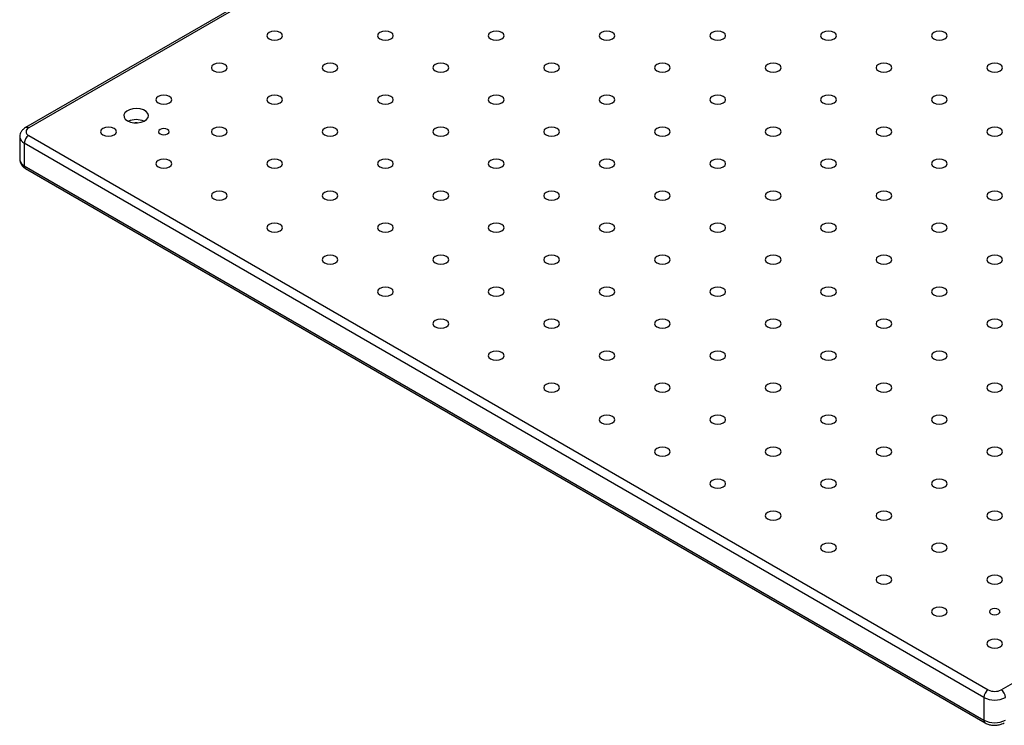
# Model space of a CAD drawing. Units: millimetres. Extents: x 5 to 289, y 4 to 204.
# Drawn here: x 155 to 219, y 112 to 158 of the extents above; entities that cross this region are included whole.
import ezdxf

# ---------------------------------------------------------------- set-up
doc = ezdxf.new("R2010")
doc.units = ezdxf.units.MM

msp = doc.modelspace()

# ---------------------------------------------------------------- linework, layer by layer
at = {"color": 7, "linetype": 'Continuous', "lineweight": 30}
for p, q in [((217.9919, 186.9262), (155.7665, 151.0043)), ((218.1919, 186.9064), (155.9665, 150.9845)), ((155.3908, 150.4129), (155.3908, 148.9432)), ((155.9665, 150.4946), (218.1919, 114.5727)), ((219.0404, 114.5727), (281.2658, 150.4946)), ((217.9091, 114.0828), (155.6837, 150.0047)), ((155.6837, 150.0047), (155.6837, 148.535)), ((155.6837, 148.535), (217.9091, 112.613)), ((155.7665, 148.3518), (217.9919, 112.4299)), ((217.9091, 114.0828), (217.9091, 112.613))]:
    msp.add_line(p, q, dxfattribs=at)
at = {"color": 7, "linetype": 'Continuous', "lineweight": 30, "flags": 128}
for points in [[(171.5578, 156.7522), (171.7235, 156.6883), (171.9188, 156.6659), (172.1142, 156.6883), (172.2799, 156.7522), (172.3905, 156.8478), (172.4294, 156.9606), (172.3905, 157.0734), (172.2799, 157.169), (172.1142, 157.2329), (171.9188, 157.2553), (171.7235, 157.2329), (171.5578, 157.169), (171.4472, 157.0734), (171.4083, 156.9606), (171.4472, 156.8478), (171.5578, 156.7522)], [(178.742, 156.7522), (178.9077, 156.6883), (179.1031, 156.6659), (179.2984, 156.6883), (179.4641, 156.7522), (179.5747, 156.8478), (179.6136, 156.9606), (179.5747, 157.0734), (179.4641, 157.169), (179.2984, 157.2329), (179.1031, 157.2553), (178.9077, 157.2329), (178.742, 157.169), (178.6314, 157.0734), (178.5925, 156.9606), (178.6314, 156.8478), (178.742, 156.7522)], [(185.9263, 156.7522), (186.0919, 156.6883), (186.2873, 156.6659), (186.4826, 156.6883), (186.6483, 156.7522), (186.7589, 156.8478), (186.7978, 156.9606), (186.7589, 157.0734), (186.6483, 157.169), (186.4826, 157.2329), (186.2873, 157.2553), (186.0919, 157.2329), (185.9263, 157.169), (185.8156, 157.0734), (185.7767, 156.9606), (185.8156, 156.8478), (185.9263, 156.7522)], [(193.1105, 156.7522), (193.2761, 156.6883), (193.4715, 156.6659), (193.6668, 156.6883), (193.8325, 156.7522), (193.9431, 156.8478), (193.982, 156.9606), (193.9431, 157.0734), (193.8325, 157.169), (193.6668, 157.2329), (193.4715, 157.2553), (193.2761, 157.2329), (193.1105, 157.169), (192.9998, 157.0734), (192.9609, 156.9606), (192.9998, 156.8478), (193.1105, 156.7522)], [(200.2947, 156.7522), (200.4603, 156.6883), (200.6557, 156.6659), (200.851, 156.6883), (201.0167, 156.7522), (201.1273, 156.8478), (201.1662, 156.9606), (201.1273, 157.0734), (201.0167, 157.169), (200.851, 157.2329), (200.6557, 157.2553), (200.4603, 157.2329), (200.2947, 157.169), (200.184, 157.0734), (200.1451, 156.9606), (200.184, 156.8478), (200.2947, 156.7522)], [(207.4789, 156.7522), (207.6445, 156.6883), (207.8399, 156.6659), (208.0352, 156.6883), (208.2009, 156.7522), (208.3115, 156.8478), (208.3504, 156.9606), (208.3115, 157.0734), (208.2009, 157.169), (208.0352, 157.2329), (207.8399, 157.2553), (207.6445, 157.2329), (207.4789, 157.169), (207.3682, 157.0734), (207.3293, 156.9606), (207.3682, 156.8478), (207.4789, 156.7522)], [(214.6631, 156.7522), (214.8287, 156.6883), (215.0241, 156.6659), (215.2195, 156.6883), (215.3851, 156.7522), (215.4958, 156.8478), (215.5346, 156.9606), (215.4958, 157.0734), (215.3851, 157.169), (215.2195, 157.2329), (215.0241, 157.2553), (214.8287, 157.2329), (214.6631, 157.169), (214.5524, 157.0734), (214.5135, 156.9606), (214.5524, 156.8478), (214.6631, 156.7522)], [(167.9657, 154.6785), (168.1314, 154.6146), (168.3267, 154.5922), (168.5221, 154.6146), (168.6878, 154.6785), (168.7984, 154.7741), (168.8373, 154.8869), (168.7984, 154.9997), (168.6878, 155.0953), (168.5221, 155.1592), (168.3267, 155.1816), (168.1314, 155.1592), (167.9657, 155.0953), (167.8551, 154.9997), (167.8162, 154.8869), (167.8551, 154.7741), (167.9657, 154.6785)], [(175.1499, 154.6785), (175.3156, 154.6146), (175.511, 154.5922), (175.7063, 154.6146), (175.872, 154.6785), (175.9826, 154.7741), (176.0215, 154.8869), (175.9826, 154.9997), (175.872, 155.0953), (175.7063, 155.1592), (175.511, 155.1816), (175.3156, 155.1592), (175.1499, 155.0953), (175.0393, 154.9997), (175.0004, 154.8869), (175.0393, 154.7741), (175.1499, 154.6785)], [(182.3341, 154.6785), (182.4998, 154.6146), (182.6952, 154.5922), (182.8905, 154.6146), (183.0562, 154.6785), (183.1668, 154.7741), (183.2057, 154.8869), (183.1668, 154.9997), (183.0562, 155.0953), (182.8905, 155.1592), (182.6952, 155.1816), (182.4998, 155.1592), (182.3341, 155.0953), (182.2235, 154.9997), (182.1846, 154.8869), (182.2235, 154.7741), (182.3341, 154.6785)], [(189.5184, 154.6785), (189.684, 154.6146), (189.8794, 154.5922), (190.0747, 154.6146), (190.2404, 154.6785), (190.351, 154.7741), (190.3899, 154.8869), (190.351, 154.9997), (190.2404, 155.0953), (190.0747, 155.1592), (189.8794, 155.1816), (189.684, 155.1592), (189.5184, 155.0953), (189.4077, 154.9997), (189.3688, 154.8869), (189.4077, 154.7741), (189.5184, 154.6785)], [(196.7026, 154.6785), (196.8682, 154.6146), (197.0636, 154.5922), (197.2589, 154.6146), (197.4246, 154.6785), (197.5352, 154.7741), (197.5741, 154.8869), (197.5352, 154.9997), (197.4246, 155.0953), (197.2589, 155.1592), (197.0636, 155.1816), (196.8682, 155.1592), (196.7026, 155.0953), (196.5919, 154.9997), (196.553, 154.8869), (196.5919, 154.7741), (196.7026, 154.6785)], [(203.8868, 154.6785), (204.0524, 154.6146), (204.2478, 154.5922), (204.4431, 154.6146), (204.6088, 154.6785), (204.7194, 154.7741), (204.7583, 154.8869), (204.7194, 154.9997), (204.6088, 155.0953), (204.4431, 155.1592), (204.2478, 155.1816), (204.0524, 155.1592), (203.8868, 155.0953), (203.7761, 154.9997), (203.7372, 154.8869), (203.7761, 154.7741), (203.8868, 154.6785)], [(211.071, 154.6785), (211.2366, 154.6146), (211.432, 154.5922), (211.6273, 154.6146), (211.793, 154.6785), (211.9037, 154.7741), (211.9425, 154.8869), (211.9037, 154.9997), (211.793, 155.0953), (211.6273, 155.1592), (211.432, 155.1816), (211.2366, 155.1592), (211.071, 155.0953), (210.9603, 154.9997), (210.9214, 154.8869), (210.9603, 154.7741), (211.071, 154.6785)], [(218.2552, 154.6785), (218.4208, 154.6146), (218.6162, 154.5922), (218.8116, 154.6146), (218.9772, 154.6785), (219.0879, 154.7741), (219.1267, 154.8869), (219.0879, 154.9997), (218.9772, 155.0953), (218.8116, 155.1592), (218.6162, 155.1816), (218.4208, 155.1592), (218.2552, 155.0953), (218.1445, 154.9997), (218.1056, 154.8869), (218.1445, 154.7741), (218.2552, 154.6785)], [(164.3736, 152.6048), (164.5393, 152.5409), (164.7346, 152.5185), (164.93, 152.5409), (165.0956, 152.6048), (165.2063, 152.7004), (165.2452, 152.8132), (165.2063, 152.926), (165.0956, 153.0216), (164.93, 153.0855), (164.7346, 153.108), (164.5393, 153.0855), (164.3736, 153.0216), (164.263, 152.926), (164.2241, 152.8132), (164.263, 152.7004), (164.3736, 152.6048)], [(171.5578, 152.6048), (171.7235, 152.5409), (171.9188, 152.5185), (172.1142, 152.5409), (172.2799, 152.6048), (172.3905, 152.7004), (172.4294, 152.8132), (172.3905, 152.926), (172.2799, 153.0216), (172.1142, 153.0855), (171.9188, 153.108), (171.7235, 153.0855), (171.5578, 153.0216), (171.4472, 152.926), (171.4083, 152.8132), (171.4472, 152.7004), (171.5578, 152.6048)], [(178.742, 152.6048), (178.9077, 152.5409), (179.1031, 152.5185), (179.2984, 152.5409), (179.4641, 152.6048), (179.5747, 152.7004), (179.6136, 152.8132), (179.5747, 152.926), (179.4641, 153.0216), (179.2984, 153.0855), (179.1031, 153.108), (178.9077, 153.0855), (178.742, 153.0216), (178.6314, 152.926), (178.5925, 152.8132), (178.6314, 152.7004), (178.742, 152.6048)], [(185.9263, 152.6048), (186.0919, 152.5409), (186.2873, 152.5185), (186.4826, 152.5409), (186.6483, 152.6048), (186.7589, 152.7004), (186.7978, 152.8132), (186.7589, 152.926), (186.6483, 153.0216), (186.4826, 153.0855), (186.2873, 153.108), (186.0919, 153.0855), (185.9263, 153.0216), (185.8156, 152.926), (185.7767, 152.8132), (185.8156, 152.7004), (185.9263, 152.6048)], [(193.1105, 152.6048), (193.2761, 152.5409), (193.4715, 152.5185), (193.6668, 152.5409), (193.8325, 152.6048), (193.9431, 152.7004), (193.982, 152.8132), (193.9431, 152.926), (193.8325, 153.0216), (193.6668, 153.0855), (193.4715, 153.108), (193.2761, 153.0855), (193.1105, 153.0216), (192.9998, 152.926), (192.9609, 152.8132), (192.9998, 152.7004), (193.1105, 152.6048)], [(200.2947, 152.6048), (200.4603, 152.5409), (200.6557, 152.5185), (200.851, 152.5409), (201.0167, 152.6048), (201.1273, 152.7004), (201.1662, 152.8132), (201.1273, 152.926), (201.0167, 153.0216), (200.851, 153.0855), (200.6557, 153.108), (200.4603, 153.0855), (200.2947, 153.0216), (200.184, 152.926), (200.1451, 152.8132), (200.184, 152.7004), (200.2947, 152.6048)], [(207.4789, 152.6048), (207.6445, 152.5409), (207.8399, 152.5185), (208.0352, 152.5409), (208.2009, 152.6048), (208.3115, 152.7004), (208.3504, 152.8132), (208.3115, 152.926), (208.2009, 153.0216), (208.0352, 153.0855), (207.8399, 153.108), (207.6445, 153.0855), (207.4789, 153.0216), (207.3682, 152.926), (207.3293, 152.8132), (207.3682, 152.7004), (207.4789, 152.6048)], [(214.6631, 152.6048), (214.8287, 152.5409), (215.0241, 152.5185), (215.2195, 152.5409), (215.3851, 152.6048), (215.4958, 152.7004), (215.5346, 152.8132), (215.4958, 152.926), (215.3851, 153.0216), (215.2195, 153.0855), (215.0241, 153.108), (214.8287, 153.0855), (214.6631, 153.0216), (214.5524, 152.926), (214.5135, 152.8132), (214.5524, 152.7004), (214.6631, 152.6048)], [(162.3729, 151.4498), (162.5648, 151.3681), (162.7899, 151.3226), (163.0282, 151.3175), (163.2585, 151.3531), (163.4604, 151.4263), (163.616, 151.5307), (163.7113, 151.6569), (163.738, 151.7937), (163.6937, 151.9289), (163.5823, 152.0506), (163.4136, 152.148), (163.2028, 152.2123), (162.9685, 152.2379), (162.7315, 152.2225), (162.513, 152.1674), (162.3322, 152.0776), (162.2053, 151.9611), (162.1436, 151.8281), (162.1525, 151.6905), (162.2313, 151.5606), (162.3729, 151.4498)], [(160.7815, 150.5312), (160.9472, 150.4673), (161.1425, 150.4448), (161.3379, 150.4673), (161.5035, 150.5312), (161.6142, 150.6268), (161.6531, 150.7396), (161.6142, 150.8523), (161.5035, 150.948), (161.3379, 151.0119), (161.1425, 151.0343), (160.9472, 151.0119), (160.7815, 150.948), (160.6709, 150.8523), (160.632, 150.7396), (160.6709, 150.6268), (160.7815, 150.5312)], [(162.9937, 151.3157), (162.9386, 151.3176), (162.8835, 151.3157)], [(164.4904, 150.5985), (164.6024, 150.5553), (164.7346, 150.5401), (164.8668, 150.5553), (164.9789, 150.5985), (165.0538, 150.6632), (165.0801, 150.7396), (165.0538, 150.8159), (164.9789, 150.8806), (164.8668, 150.9238), (164.7346, 150.939), (164.6024, 150.9238), (164.4904, 150.8806), (164.4155, 150.8159), (164.3892, 150.7396), (164.4155, 150.6632), (164.4904, 150.5985)], [(167.9657, 150.5312), (168.1314, 150.4673), (168.3267, 150.4448), (168.5221, 150.4673), (168.6878, 150.5312), (168.7984, 150.6268), (168.8373, 150.7396), (168.7984, 150.8523), (168.6878, 150.948), (168.5221, 151.0119), (168.3267, 151.0343), (168.1314, 151.0119), (167.9657, 150.948), (167.8551, 150.8523), (167.8162, 150.7396), (167.8551, 150.6268), (167.9657, 150.5312)], [(175.1499, 150.5312), (175.3156, 150.4673), (175.511, 150.4448), (175.7063, 150.4673), (175.872, 150.5312), (175.9826, 150.6268), (176.0215, 150.7396), (175.9826, 150.8523), (175.872, 150.948), (175.7063, 151.0119), (175.511, 151.0343), (175.3156, 151.0119), (175.1499, 150.948), (175.0393, 150.8523), (175.0004, 150.7396), (175.0393, 150.6268), (175.1499, 150.5312)], [(182.3341, 150.5312), (182.4998, 150.4673), (182.6952, 150.4448), (182.8905, 150.4673), (183.0562, 150.5312), (183.1668, 150.6268), (183.2057, 150.7396), (183.1668, 150.8523), (183.0562, 150.948), (182.8905, 151.0119), (182.6952, 151.0343), (182.4998, 151.0119), (182.3341, 150.948), (182.2235, 150.8523), (182.1846, 150.7396), (182.2235, 150.6268), (182.3341, 150.5312)], [(189.5184, 150.5312), (189.684, 150.4673), (189.8794, 150.4448), (190.0747, 150.4673), (190.2404, 150.5312), (190.351, 150.6268), (190.3899, 150.7396), (190.351, 150.8523), (190.2404, 150.948), (190.0747, 151.0119), (189.8794, 151.0343), (189.684, 151.0119), (189.5184, 150.948), (189.4077, 150.8523), (189.3688, 150.7396), (189.4077, 150.6268), (189.5184, 150.5312)], [(196.7026, 150.5312), (196.8682, 150.4673), (197.0636, 150.4448), (197.2589, 150.4673), (197.4246, 150.5312), (197.5352, 150.6268), (197.5741, 150.7396), (197.5352, 150.8523), (197.4246, 150.948), (197.2589, 151.0119), (197.0636, 151.0343), (196.8682, 151.0119), (196.7026, 150.948), (196.5919, 150.8523), (196.553, 150.7396), (196.5919, 150.6268), (196.7026, 150.5312)], [(203.8868, 150.5312), (204.0524, 150.4673), (204.2478, 150.4448), (204.4431, 150.4673), (204.6088, 150.5312), (204.7194, 150.6268), (204.7583, 150.7396), (204.7194, 150.8523), (204.6088, 150.948), (204.4431, 151.0119), (204.2478, 151.0343), (204.0524, 151.0119), (203.8868, 150.948), (203.7761, 150.8523), (203.7372, 150.7396), (203.7761, 150.6268), (203.8868, 150.5312)], [(211.071, 150.5312), (211.2366, 150.4673), (211.432, 150.4448), (211.6273, 150.4673), (211.793, 150.5312), (211.9037, 150.6268), (211.9425, 150.7396), (211.9037, 150.8523), (211.793, 150.948), (211.6273, 151.0119), (211.432, 151.0343), (211.2366, 151.0119), (211.071, 150.948), (210.9603, 150.8523), (210.9214, 150.7396), (210.9603, 150.6268), (211.071, 150.5312)], [(218.2552, 150.5312), (218.4208, 150.4673), (218.6162, 150.4448), (218.8116, 150.4673), (218.9772, 150.5312), (219.0879, 150.6268), (219.1267, 150.7396), (219.0879, 150.8523), (218.9772, 150.948), (218.8116, 151.0119), (218.6162, 151.0343), (218.4208, 151.0119), (218.2552, 150.948), (218.1445, 150.8523), (218.1056, 150.7396), (218.1445, 150.6268), (218.2552, 150.5312)], [(164.3736, 148.4575), (164.5393, 148.3936), (164.7346, 148.3712), (164.93, 148.3936), (165.0956, 148.4575), (165.2063, 148.5531), (165.2452, 148.6659), (165.2063, 148.7787), (165.0956, 148.8743), (164.93, 148.9382), (164.7346, 148.9606), (164.5393, 148.9382), (164.3736, 148.8743), (164.263, 148.7787), (164.2241, 148.6659), (164.263, 148.5531), (164.3736, 148.4575)], [(171.5578, 148.4575), (171.7235, 148.3936), (171.9188, 148.3712), (172.1142, 148.3936), (172.2799, 148.4575), (172.3905, 148.5531), (172.4294, 148.6659), (172.3905, 148.7787), (172.2799, 148.8743), (172.1142, 148.9382), (171.9188, 148.9606), (171.7235, 148.9382), (171.5578, 148.8743), (171.4472, 148.7787), (171.4083, 148.6659), (171.4472, 148.5531), (171.5578, 148.4575)], [(178.742, 148.4575), (178.9077, 148.3936), (179.1031, 148.3712), (179.2984, 148.3936), (179.4641, 148.4575), (179.5747, 148.5531), (179.6136, 148.6659), (179.5747, 148.7787), (179.4641, 148.8743), (179.2984, 148.9382), (179.1031, 148.9606), (178.9077, 148.9382), (178.742, 148.8743), (178.6314, 148.7787), (178.5925, 148.6659), (178.6314, 148.5531), (178.742, 148.4575)], [(185.9263, 148.4575), (186.0919, 148.3936), (186.2873, 148.3712), (186.4826, 148.3936), (186.6483, 148.4575), (186.7589, 148.5531), (186.7978, 148.6659), (186.7589, 148.7787), (186.6483, 148.8743), (186.4826, 148.9382), (186.2873, 148.9606), (186.0919, 148.9382), (185.9263, 148.8743), (185.8156, 148.7787), (185.7767, 148.6659), (185.8156, 148.5531), (185.9263, 148.4575)], [(193.1105, 148.4575), (193.2761, 148.3936), (193.4715, 148.3712), (193.6668, 148.3936), (193.8325, 148.4575), (193.9431, 148.5531), (193.982, 148.6659), (193.9431, 148.7787), (193.8325, 148.8743), (193.6668, 148.9382), (193.4715, 148.9606), (193.2761, 148.9382), (193.1105, 148.8743), (192.9998, 148.7787), (192.9609, 148.6659), (192.9998, 148.5531), (193.1105, 148.4575)], [(200.2947, 148.4575), (200.4603, 148.3936), (200.6557, 148.3712), (200.851, 148.3936), (201.0167, 148.4575), (201.1273, 148.5531), (201.1662, 148.6659), (201.1273, 148.7787), (201.0167, 148.8743), (200.851, 148.9382), (200.6557, 148.9606), (200.4603, 148.9382), (200.2947, 148.8743), (200.184, 148.7787), (200.1451, 148.6659), (200.184, 148.5531), (200.2947, 148.4575)], [(207.4789, 148.4575), (207.6445, 148.3936), (207.8399, 148.3712), (208.0352, 148.3936), (208.2009, 148.4575), (208.3115, 148.5531), (208.3504, 148.6659), (208.3115, 148.7787), (208.2009, 148.8743), (208.0352, 148.9382), (207.8399, 148.9606), (207.6445, 148.9382), (207.4789, 148.8743), (207.3682, 148.7787), (207.3293, 148.6659), (207.3682, 148.5531), (207.4789, 148.4575)], [(214.6631, 148.4575), (214.8287, 148.3936), (215.0241, 148.3712), (215.2195, 148.3936), (215.3851, 148.4575), (215.4958, 148.5531), (215.5346, 148.6659), (215.4958, 148.7787), (215.3851, 148.8743), (215.2195, 148.9382), (215.0241, 148.9606), (214.8287, 148.9382), (214.6631, 148.8743), (214.5524, 148.7787), (214.5135, 148.6659), (214.5524, 148.5531), (214.6631, 148.4575)], [(167.9657, 146.3838), (168.1314, 146.3199), (168.3267, 146.2975), (168.5221, 146.3199), (168.6878, 146.3838), (168.7984, 146.4794), (168.8373, 146.5922), (168.7984, 146.705), (168.6878, 146.8006), (168.5221, 146.8645), (168.3267, 146.8869), (168.1314, 146.8645), (167.9657, 146.8006), (167.8551, 146.705), (167.8162, 146.5922), (167.8551, 146.4794), (167.9657, 146.3838)], [(175.1499, 146.3838), (175.3156, 146.3199), (175.511, 146.2975), (175.7063, 146.3199), (175.872, 146.3838), (175.9826, 146.4794), (176.0215, 146.5922), (175.9826, 146.705), (175.872, 146.8006), (175.7063, 146.8645), (175.511, 146.8869), (175.3156, 146.8645), (175.1499, 146.8006), (175.0393, 146.705), (175.0004, 146.5922), (175.0393, 146.4794), (175.1499, 146.3838)], [(182.3341, 146.3838), (182.4998, 146.3199), (182.6952, 146.2975), (182.8905, 146.3199), (183.0562, 146.3838), (183.1668, 146.4794), (183.2057, 146.5922), (183.1668, 146.705), (183.0562, 146.8006), (182.8905, 146.8645), (182.6952, 146.8869), (182.4998, 146.8645), (182.3341, 146.8006), (182.2235, 146.705), (182.1846, 146.5922), (182.2235, 146.4794), (182.3341, 146.3838)], [(189.5184, 146.3838), (189.684, 146.3199), (189.8794, 146.2975), (190.0747, 146.3199), (190.2404, 146.3838), (190.351, 146.4794), (190.3899, 146.5922), (190.351, 146.705), (190.2404, 146.8006), (190.0747, 146.8645), (189.8794, 146.8869), (189.684, 146.8645), (189.5184, 146.8006), (189.4077, 146.705), (189.3688, 146.5922), (189.4077, 146.4794), (189.5184, 146.3838)], [(196.7026, 146.3838), (196.8682, 146.3199), (197.0636, 146.2975), (197.2589, 146.3199), (197.4246, 146.3838), (197.5352, 146.4794), (197.5741, 146.5922), (197.5352, 146.705), (197.4246, 146.8006), (197.2589, 146.8645), (197.0636, 146.8869), (196.8682, 146.8645), (196.7026, 146.8006), (196.5919, 146.705), (196.553, 146.5922), (196.5919, 146.4794), (196.7026, 146.3838)], [(203.8868, 146.3838), (204.0524, 146.3199), (204.2478, 146.2975), (204.4431, 146.3199), (204.6088, 146.3838), (204.7194, 146.4794), (204.7583, 146.5922), (204.7194, 146.705), (204.6088, 146.8006), (204.4431, 146.8645), (204.2478, 146.8869), (204.0524, 146.8645), (203.8868, 146.8006), (203.7761, 146.705), (203.7372, 146.5922), (203.7761, 146.4794), (203.8868, 146.3838)], [(211.071, 146.3838), (211.2366, 146.3199), (211.432, 146.2975), (211.6273, 146.3199), (211.793, 146.3838), (211.9037, 146.4794), (211.9425, 146.5922), (211.9037, 146.705), (211.793, 146.8006), (211.6273, 146.8645), (211.432, 146.8869), (211.2366, 146.8645), (211.071, 146.8006), (210.9603, 146.705), (210.9214, 146.5922), (210.9603, 146.4794), (211.071, 146.3838)], [(218.2552, 146.3838), (218.4208, 146.3199), (218.6162, 146.2975), (218.8116, 146.3199), (218.9772, 146.3838), (219.0879, 146.4794), (219.1267, 146.5922), (219.0879, 146.705), (218.9772, 146.8006), (218.8116, 146.8645), (218.6162, 146.8869), (218.4208, 146.8645), (218.2552, 146.8006), (218.1445, 146.705), (218.1056, 146.5922), (218.1445, 146.4794), (218.2552, 146.3838)], [(171.5578, 144.3101), (171.7235, 144.2462), (171.9188, 144.2238), (172.1142, 144.2462), (172.2799, 144.3101), (172.3905, 144.4057), (172.4294, 144.5185), (172.3905, 144.6313), (172.2799, 144.7269), (172.1142, 144.7908), (171.9188, 144.8133), (171.7235, 144.7908), (171.5578, 144.7269), (171.4472, 144.6313), (171.4083, 144.5185), (171.4472, 144.4057), (171.5578, 144.3101)], [(178.742, 144.3101), (178.9077, 144.2462), (179.1031, 144.2238), (179.2984, 144.2462), (179.4641, 144.3101), (179.5747, 144.4057), (179.6136, 144.5185), (179.5747, 144.6313), (179.4641, 144.7269), (179.2984, 144.7908), (179.1031, 144.8133), (178.9077, 144.7908), (178.742, 144.7269), (178.6314, 144.6313), (178.5925, 144.5185), (178.6314, 144.4057), (178.742, 144.3101)], [(185.9263, 144.3101), (186.0919, 144.2462), (186.2873, 144.2238), (186.4826, 144.2462), (186.6483, 144.3101), (186.7589, 144.4057), (186.7978, 144.5185), (186.7589, 144.6313), (186.6483, 144.7269), (186.4826, 144.7908), (186.2873, 144.8133), (186.0919, 144.7908), (185.9263, 144.7269), (185.8156, 144.6313), (185.7767, 144.5185), (185.8156, 144.4057), (185.9263, 144.3101)], [(193.1105, 144.3101), (193.2761, 144.2462), (193.4715, 144.2238), (193.6668, 144.2462), (193.8325, 144.3101), (193.9431, 144.4057), (193.982, 144.5185), (193.9431, 144.6313), (193.8325, 144.7269), (193.6668, 144.7908), (193.4715, 144.8133), (193.2761, 144.7908), (193.1105, 144.7269), (192.9998, 144.6313), (192.9609, 144.5185), (192.9998, 144.4057), (193.1105, 144.3101)], [(200.2947, 144.3101), (200.4603, 144.2462), (200.6557, 144.2238), (200.851, 144.2462), (201.0167, 144.3101), (201.1273, 144.4057), (201.1662, 144.5185), (201.1273, 144.6313), (201.0167, 144.7269), (200.851, 144.7908), (200.6557, 144.8133), (200.4603, 144.7908), (200.2947, 144.7269), (200.184, 144.6313), (200.1451, 144.5185), (200.184, 144.4057), (200.2947, 144.3101)], [(207.4789, 144.3101), (207.6445, 144.2462), (207.8399, 144.2238), (208.0352, 144.2462), (208.2009, 144.3101), (208.3115, 144.4057), (208.3504, 144.5185), (208.3115, 144.6313), (208.2009, 144.7269), (208.0352, 144.7908), (207.8399, 144.8133), (207.6445, 144.7908), (207.4789, 144.7269), (207.3682, 144.6313), (207.3293, 144.5185), (207.3682, 144.4057), (207.4789, 144.3101)], [(214.6631, 144.3101), (214.8287, 144.2462), (215.0241, 144.2238), (215.2195, 144.2462), (215.3851, 144.3101), (215.4958, 144.4057), (215.5346, 144.5185), (215.4958, 144.6313), (215.3851, 144.7269), (215.2195, 144.7908), (215.0241, 144.8133), (214.8287, 144.7908), (214.6631, 144.7269), (214.5524, 144.6313), (214.5135, 144.5185), (214.5524, 144.4057), (214.6631, 144.3101)], [(175.1499, 142.2364), (175.3156, 142.1726), (175.511, 142.1501), (175.7063, 142.1726), (175.872, 142.2364), (175.9826, 142.3321), (176.0215, 142.4449), (175.9826, 142.5576), (175.872, 142.6533), (175.7063, 142.7171), (175.511, 142.7396), (175.3156, 142.7171), (175.1499, 142.6533), (175.0393, 142.5576), (175.0004, 142.4449), (175.0393, 142.3321), (175.1499, 142.2364)], [(182.3341, 142.2364), (182.4998, 142.1726), (182.6952, 142.1501), (182.8905, 142.1726), (183.0562, 142.2364), (183.1668, 142.3321), (183.2057, 142.4449), (183.1668, 142.5576), (183.0562, 142.6533), (182.8905, 142.7171), (182.6952, 142.7396), (182.4998, 142.7171), (182.3341, 142.6533), (182.2235, 142.5576), (182.1846, 142.4449), (182.2235, 142.3321), (182.3341, 142.2364)], [(189.5184, 142.2364), (189.684, 142.1726), (189.8794, 142.1501), (190.0747, 142.1726), (190.2404, 142.2364), (190.351, 142.3321), (190.3899, 142.4449), (190.351, 142.5576), (190.2404, 142.6533), (190.0747, 142.7171), (189.8794, 142.7396), (189.684, 142.7171), (189.5184, 142.6533), (189.4077, 142.5576), (189.3688, 142.4449), (189.4077, 142.3321), (189.5184, 142.2364)], [(196.7026, 142.2364), (196.8682, 142.1726), (197.0636, 142.1501), (197.2589, 142.1726), (197.4246, 142.2364), (197.5352, 142.3321), (197.5741, 142.4449), (197.5352, 142.5576), (197.4246, 142.6533), (197.2589, 142.7171), (197.0636, 142.7396), (196.8682, 142.7171), (196.7026, 142.6533), (196.5919, 142.5576), (196.553, 142.4449), (196.5919, 142.3321), (196.7026, 142.2364)], [(203.8868, 142.2364), (204.0524, 142.1726), (204.2478, 142.1501), (204.4431, 142.1726), (204.6088, 142.2364), (204.7194, 142.3321), (204.7583, 142.4449), (204.7194, 142.5576), (204.6088, 142.6533), (204.4431, 142.7171), (204.2478, 142.7396), (204.0524, 142.7171), (203.8868, 142.6533), (203.7761, 142.5576), (203.7372, 142.4449), (203.7761, 142.3321), (203.8868, 142.2364)], [(211.071, 142.2364), (211.2366, 142.1726), (211.432, 142.1501), (211.6273, 142.1726), (211.793, 142.2364), (211.9037, 142.3321), (211.9425, 142.4449), (211.9037, 142.5576), (211.793, 142.6533), (211.6273, 142.7171), (211.432, 142.7396), (211.2366, 142.7171), (211.071, 142.6533), (210.9603, 142.5576), (210.9214, 142.4449), (210.9603, 142.3321), (211.071, 142.2364)], [(218.2552, 142.2364), (218.4208, 142.1726), (218.6162, 142.1501), (218.8116, 142.1726), (218.9772, 142.2364), (219.0879, 142.3321), (219.1267, 142.4449), (219.0879, 142.5576), (218.9772, 142.6533), (218.8116, 142.7171), (218.6162, 142.7396), (218.4208, 142.7171), (218.2552, 142.6533), (218.1445, 142.5576), (218.1056, 142.4449), (218.1445, 142.3321), (218.2552, 142.2364)], [(178.742, 140.1628), (178.9077, 140.0989), (179.1031, 140.0764), (179.2984, 140.0989), (179.4641, 140.1628), (179.5747, 140.2584), (179.6136, 140.3712), (179.5747, 140.484), (179.4641, 140.5796), (179.2984, 140.6435), (179.1031, 140.6659), (178.9077, 140.6435), (178.742, 140.5796), (178.6314, 140.484), (178.5925, 140.3712), (178.6314, 140.2584), (178.742, 140.1628)], [(185.9263, 140.1628), (186.0919, 140.0989), (186.2873, 140.0764), (186.4826, 140.0989), (186.6483, 140.1628), (186.7589, 140.2584), (186.7978, 140.3712), (186.7589, 140.484), (186.6483, 140.5796), (186.4826, 140.6435), (186.2873, 140.6659), (186.0919, 140.6435), (185.9263, 140.5796), (185.8156, 140.484), (185.7767, 140.3712), (185.8156, 140.2584), (185.9263, 140.1628)], [(193.1105, 140.1628), (193.2761, 140.0989), (193.4715, 140.0764), (193.6668, 140.0989), (193.8325, 140.1628), (193.9431, 140.2584), (193.982, 140.3712), (193.9431, 140.484), (193.8325, 140.5796), (193.6668, 140.6435), (193.4715, 140.6659), (193.2761, 140.6435), (193.1105, 140.5796), (192.9998, 140.484), (192.9609, 140.3712), (192.9998, 140.2584), (193.1105, 140.1628)], [(200.2947, 140.1628), (200.4603, 140.0989), (200.6557, 140.0764), (200.851, 140.0989), (201.0167, 140.1628), (201.1273, 140.2584), (201.1662, 140.3712), (201.1273, 140.484), (201.0167, 140.5796), (200.851, 140.6435), (200.6557, 140.6659), (200.4603, 140.6435), (200.2947, 140.5796), (200.184, 140.484), (200.1451, 140.3712), (200.184, 140.2584), (200.2947, 140.1628)], [(207.4789, 140.1628), (207.6445, 140.0989), (207.8399, 140.0764), (208.0352, 140.0989), (208.2009, 140.1628), (208.3115, 140.2584), (208.3504, 140.3712), (208.3115, 140.484), (208.2009, 140.5796), (208.0352, 140.6435), (207.8399, 140.6659), (207.6445, 140.6435), (207.4789, 140.5796), (207.3682, 140.484), (207.3293, 140.3712), (207.3682, 140.2584), (207.4789, 140.1628)], [(214.6631, 140.1628), (214.8287, 140.0989), (215.0241, 140.0764), (215.2195, 140.0989), (215.3851, 140.1628), (215.4958, 140.2584), (215.5346, 140.3712), (215.4958, 140.484), (215.3851, 140.5796), (215.2195, 140.6435), (215.0241, 140.6659), (214.8287, 140.6435), (214.6631, 140.5796), (214.5524, 140.484), (214.5135, 140.3712), (214.5524, 140.2584), (214.6631, 140.1628)], [(182.3341, 138.0891), (182.4998, 138.0252), (182.6952, 138.0028), (182.8905, 138.0252), (183.0562, 138.0891), (183.1668, 138.1847), (183.2057, 138.2975), (183.1668, 138.4103), (183.0562, 138.5059), (182.8905, 138.5698), (182.6952, 138.5922), (182.4998, 138.5698), (182.3341, 138.5059), (182.2235, 138.4103), (182.1846, 138.2975), (182.2235, 138.1847), (182.3341, 138.0891)], [(189.5184, 138.0891), (189.684, 138.0252), (189.8794, 138.0028), (190.0747, 138.0252), (190.2404, 138.0891), (190.351, 138.1847), (190.3899, 138.2975), (190.351, 138.4103), (190.2404, 138.5059), (190.0747, 138.5698), (189.8794, 138.5922), (189.684, 138.5698), (189.5184, 138.5059), (189.4077, 138.4103), (189.3688, 138.2975), (189.4077, 138.1847), (189.5184, 138.0891)], [(196.7026, 138.0891), (196.8682, 138.0252), (197.0636, 138.0028), (197.2589, 138.0252), (197.4246, 138.0891), (197.5352, 138.1847), (197.5741, 138.2975), (197.5352, 138.4103), (197.4246, 138.5059), (197.2589, 138.5698), (197.0636, 138.5922), (196.8682, 138.5698), (196.7026, 138.5059), (196.5919, 138.4103), (196.553, 138.2975), (196.5919, 138.1847), (196.7026, 138.0891)], [(203.8868, 138.0891), (204.0524, 138.0252), (204.2478, 138.0028), (204.4431, 138.0252), (204.6088, 138.0891), (204.7194, 138.1847), (204.7583, 138.2975), (204.7194, 138.4103), (204.6088, 138.5059), (204.4431, 138.5698), (204.2478, 138.5922), (204.0524, 138.5698), (203.8868, 138.5059), (203.7761, 138.4103), (203.7372, 138.2975), (203.7761, 138.1847), (203.8868, 138.0891)], [(211.071, 138.0891), (211.2366, 138.0252), (211.432, 138.0028), (211.6273, 138.0252), (211.793, 138.0891), (211.9037, 138.1847), (211.9425, 138.2975), (211.9037, 138.4103), (211.793, 138.5059), (211.6273, 138.5698), (211.432, 138.5922), (211.2366, 138.5698), (211.071, 138.5059), (210.9603, 138.4103), (210.9214, 138.2975), (210.9603, 138.1847), (211.071, 138.0891)], [(218.2552, 138.0891), (218.4208, 138.0252), (218.6162, 138.0028), (218.8116, 138.0252), (218.9772, 138.0891), (219.0879, 138.1847), (219.1267, 138.2975), (219.0879, 138.4103), (218.9772, 138.5059), (218.8116, 138.5698), (218.6162, 138.5922), (218.4208, 138.5698), (218.2552, 138.5059), (218.1445, 138.4103), (218.1056, 138.2975), (218.1445, 138.1847), (218.2552, 138.0891)], [(185.9263, 136.0154), (186.0919, 135.9515), (186.2873, 135.9291), (186.4826, 135.9515), (186.6483, 136.0154), (186.7589, 136.111), (186.7978, 136.2238), (186.7589, 136.3366), (186.6483, 136.4322), (186.4826, 136.4961), (186.2873, 136.5186), (186.0919, 136.4961), (185.9263, 136.4322), (185.8156, 136.3366), (185.7767, 136.2238), (185.8156, 136.111), (185.9263, 136.0154)], [(193.1105, 136.0154), (193.2761, 135.9515), (193.4715, 135.9291), (193.6668, 135.9515), (193.8325, 136.0154), (193.9431, 136.111), (193.982, 136.2238), (193.9431, 136.3366), (193.8325, 136.4322), (193.6668, 136.4961), (193.4715, 136.5186), (193.2761, 136.4961), (193.1105, 136.4322), (192.9998, 136.3366), (192.9609, 136.2238), (192.9998, 136.111), (193.1105, 136.0154)], [(200.2947, 136.0154), (200.4603, 135.9515), (200.6557, 135.9291), (200.851, 135.9515), (201.0167, 136.0154), (201.1273, 136.111), (201.1662, 136.2238), (201.1273, 136.3366), (201.0167, 136.4322), (200.851, 136.4961), (200.6557, 136.5186), (200.4603, 136.4961), (200.2947, 136.4322), (200.184, 136.3366), (200.1451, 136.2238), (200.184, 136.111), (200.2947, 136.0154)], [(207.4789, 136.0154), (207.6445, 135.9515), (207.8399, 135.9291), (208.0352, 135.9515), (208.2009, 136.0154), (208.3115, 136.111), (208.3504, 136.2238), (208.3115, 136.3366), (208.2009, 136.4322), (208.0352, 136.4961), (207.8399, 136.5186), (207.6445, 136.4961), (207.4789, 136.4322), (207.3682, 136.3366), (207.3293, 136.2238), (207.3682, 136.111), (207.4789, 136.0154)], [(214.6631, 136.0154), (214.8287, 135.9515), (215.0241, 135.9291), (215.2195, 135.9515), (215.3851, 136.0154), (215.4958, 136.111), (215.5346, 136.2238), (215.4958, 136.3366), (215.3851, 136.4322), (215.2195, 136.4961), (215.0241, 136.5186), (214.8287, 136.4961), (214.6631, 136.4322), (214.5524, 136.3366), (214.5135, 136.2238), (214.5524, 136.111), (214.6631, 136.0154)], [(189.5184, 133.9417), (189.684, 133.8779), (189.8794, 133.8554), (190.0747, 133.8779), (190.2404, 133.9417), (190.351, 134.0374), (190.3899, 134.1501), (190.351, 134.2629), (190.2404, 134.3586), (190.0747, 134.4224), (189.8794, 134.4449), (189.684, 134.4224), (189.5184, 134.3586), (189.4077, 134.2629), (189.3688, 134.1501), (189.4077, 134.0374), (189.5184, 133.9417)], [(196.7026, 133.9417), (196.8682, 133.8779), (197.0636, 133.8554), (197.2589, 133.8779), (197.4246, 133.9417), (197.5352, 134.0374), (197.5741, 134.1501), (197.5352, 134.2629), (197.4246, 134.3586), (197.2589, 134.4224), (197.0636, 134.4449), (196.8682, 134.4224), (196.7026, 134.3586), (196.5919, 134.2629), (196.553, 134.1501), (196.5919, 134.0374), (196.7026, 133.9417)], [(203.8868, 133.9417), (204.0524, 133.8779), (204.2478, 133.8554), (204.4431, 133.8779), (204.6088, 133.9417), (204.7194, 134.0374), (204.7583, 134.1501), (204.7194, 134.2629), (204.6088, 134.3586), (204.4431, 134.4224), (204.2478, 134.4449), (204.0524, 134.4224), (203.8868, 134.3586), (203.7761, 134.2629), (203.7372, 134.1501), (203.7761, 134.0374), (203.8868, 133.9417)], [(211.071, 133.9417), (211.2366, 133.8779), (211.432, 133.8554), (211.6273, 133.8779), (211.793, 133.9417), (211.9037, 134.0374), (211.9425, 134.1501), (211.9037, 134.2629), (211.793, 134.3586), (211.6273, 134.4224), (211.432, 134.4449), (211.2366, 134.4224), (211.071, 134.3586), (210.9603, 134.2629), (210.9214, 134.1501), (210.9603, 134.0374), (211.071, 133.9417)], [(218.2552, 133.9417), (218.4208, 133.8779), (218.6162, 133.8554), (218.8116, 133.8779), (218.9772, 133.9417), (219.0879, 134.0374), (219.1267, 134.1501), (219.0879, 134.2629), (218.9772, 134.3586), (218.8116, 134.4224), (218.6162, 134.4449), (218.4208, 134.4224), (218.2552, 134.3586), (218.1445, 134.2629), (218.1056, 134.1501), (218.1445, 134.0374), (218.2552, 133.9417)], [(193.1105, 131.8681), (193.2761, 131.8042), (193.4715, 131.7817), (193.6668, 131.8042), (193.8325, 131.8681), (193.9431, 131.9637), (193.982, 132.0765), (193.9431, 132.1893), (193.8325, 132.2849), (193.6668, 132.3488), (193.4715, 132.3712), (193.2761, 132.3488), (193.1105, 132.2849), (192.9998, 132.1893), (192.9609, 132.0765), (192.9998, 131.9637), (193.1105, 131.8681)], [(200.2947, 131.8681), (200.4603, 131.8042), (200.6557, 131.7817), (200.851, 131.8042), (201.0167, 131.8681), (201.1273, 131.9637), (201.1662, 132.0765), (201.1273, 132.1893), (201.0167, 132.2849), (200.851, 132.3488), (200.6557, 132.3712), (200.4603, 132.3488), (200.2947, 132.2849), (200.184, 132.1893), (200.1451, 132.0765), (200.184, 131.9637), (200.2947, 131.8681)], [(207.4789, 131.8681), (207.6445, 131.8042), (207.8399, 131.7817), (208.0352, 131.8042), (208.2009, 131.8681), (208.3115, 131.9637), (208.3504, 132.0765), (208.3115, 132.1893), (208.2009, 132.2849), (208.0352, 132.3488), (207.8399, 132.3712), (207.6445, 132.3488), (207.4789, 132.2849), (207.3682, 132.1893), (207.3293, 132.0765), (207.3682, 131.9637), (207.4789, 131.8681)], [(214.6631, 131.8681), (214.8287, 131.8042), (215.0241, 131.7817), (215.2195, 131.8042), (215.3851, 131.8681), (215.4958, 131.9637), (215.5346, 132.0765), (215.4958, 132.1893), (215.3851, 132.2849), (215.2195, 132.3488), (215.0241, 132.3712), (214.8287, 132.3488), (214.6631, 132.2849), (214.5524, 132.1893), (214.5135, 132.0765), (214.5524, 131.9637), (214.6631, 131.8681)], [(196.7026, 129.7944), (196.8682, 129.7305), (197.0636, 129.7081), (197.2589, 129.7305), (197.4246, 129.7944), (197.5352, 129.89), (197.5741, 130.0028), (197.5352, 130.1156), (197.4246, 130.2112), (197.2589, 130.2751), (197.0636, 130.2975), (196.8682, 130.2751), (196.7026, 130.2112), (196.5919, 130.1156), (196.553, 130.0028), (196.5919, 129.89), (196.7026, 129.7944)], [(203.8868, 129.7944), (204.0524, 129.7305), (204.2478, 129.7081), (204.4431, 129.7305), (204.6088, 129.7944), (204.7194, 129.89), (204.7583, 130.0028), (204.7194, 130.1156), (204.6088, 130.2112), (204.4431, 130.2751), (204.2478, 130.2975), (204.0524, 130.2751), (203.8868, 130.2112), (203.7761, 130.1156), (203.7372, 130.0028), (203.7761, 129.89), (203.8868, 129.7944)], [(211.071, 129.7944), (211.2366, 129.7305), (211.432, 129.7081), (211.6273, 129.7305), (211.793, 129.7944), (211.9037, 129.89), (211.9425, 130.0028), (211.9037, 130.1156), (211.793, 130.2112), (211.6273, 130.2751), (211.432, 130.2975), (211.2366, 130.2751), (211.071, 130.2112), (210.9603, 130.1156), (210.9214, 130.0028), (210.9603, 129.89), (211.071, 129.7944)], [(218.2552, 129.7944), (218.4208, 129.7305), (218.6162, 129.7081), (218.8116, 129.7305), (218.9772, 129.7944), (219.0879, 129.89), (219.1267, 130.0028), (219.0879, 130.1156), (218.9772, 130.2112), (218.8116, 130.2751), (218.6162, 130.2975), (218.4208, 130.2751), (218.2552, 130.2112), (218.1445, 130.1156), (218.1056, 130.0028), (218.1445, 129.89), (218.2552, 129.7944)], [(200.2947, 127.7207), (200.4603, 127.6568), (200.6557, 127.6344), (200.851, 127.6568), (201.0167, 127.7207), (201.1273, 127.8163), (201.1662, 127.9291), (201.1273, 128.0419), (201.0167, 128.1375), (200.851, 128.2014), (200.6557, 128.2238), (200.4603, 128.2014), (200.2947, 128.1375), (200.184, 128.0419), (200.1451, 127.9291), (200.184, 127.8163), (200.2947, 127.7207)], [(207.4789, 127.7207), (207.6445, 127.6568), (207.8399, 127.6344), (208.0352, 127.6568), (208.2009, 127.7207), (208.3115, 127.8163), (208.3504, 127.9291), (208.3115, 128.0419), (208.2009, 128.1375), (208.0352, 128.2014), (207.8399, 128.2238), (207.6445, 128.2014), (207.4789, 128.1375), (207.3682, 128.0419), (207.3293, 127.9291), (207.3682, 127.8163), (207.4789, 127.7207)], [(214.6631, 127.7207), (214.8287, 127.6568), (215.0241, 127.6344), (215.2195, 127.6568), (215.3851, 127.7207), (215.4958, 127.8163), (215.5346, 127.9291), (215.4958, 128.0419), (215.3851, 128.1375), (215.2195, 128.2014), (215.0241, 128.2238), (214.8287, 128.2014), (214.6631, 128.1375), (214.5524, 128.0419), (214.5135, 127.9291), (214.5524, 127.8163), (214.6631, 127.7207)], [(203.8868, 125.647), (204.0524, 125.5831), (204.2478, 125.5607), (204.4431, 125.5831), (204.6088, 125.647), (204.7194, 125.7427), (204.7583, 125.8554), (204.7194, 125.9682), (204.6088, 126.0638), (204.4431, 126.1277), (204.2478, 126.1502), (204.0524, 126.1277), (203.8868, 126.0638), (203.7761, 125.9682), (203.7372, 125.8554), (203.7761, 125.7427), (203.8868, 125.647)], [(211.071, 125.647), (211.2366, 125.5831), (211.432, 125.5607), (211.6273, 125.5831), (211.793, 125.647), (211.9037, 125.7427), (211.9425, 125.8554), (211.9037, 125.9682), (211.793, 126.0638), (211.6273, 126.1277), (211.432, 126.1502), (211.2366, 126.1277), (211.071, 126.0638), (210.9603, 125.9682), (210.9214, 125.8554), (210.9603, 125.7427), (211.071, 125.647)], [(218.2552, 125.647), (218.4208, 125.5831), (218.6162, 125.5607), (218.8116, 125.5831), (218.9772, 125.647), (219.0879, 125.7427), (219.1267, 125.8554), (219.0879, 125.9682), (218.9772, 126.0638), (218.8116, 126.1277), (218.6162, 126.1502), (218.4208, 126.1277), (218.2552, 126.0638), (218.1445, 125.9682), (218.1056, 125.8554), (218.1445, 125.7427), (218.2552, 125.647)], [(207.4789, 123.5734), (207.6445, 123.5095), (207.8399, 123.487), (208.0352, 123.5095), (208.2009, 123.5734), (208.3115, 123.669), (208.3504, 123.7818), (208.3115, 123.8946), (208.2009, 123.9902), (208.0352, 124.0541), (207.8399, 124.0765), (207.6445, 124.0541), (207.4789, 123.9902), (207.3682, 123.8946), (207.3293, 123.7818), (207.3682, 123.669), (207.4789, 123.5734)], [(214.6631, 123.5734), (214.8287, 123.5095), (215.0241, 123.487), (215.2195, 123.5095), (215.3851, 123.5734), (215.4958, 123.669), (215.5346, 123.7818), (215.4958, 123.8946), (215.3851, 123.9902), (215.2195, 124.0541), (215.0241, 124.0765), (214.8287, 124.0541), (214.6631, 123.9902), (214.5524, 123.8946), (214.5135, 123.7818), (214.5524, 123.669), (214.6631, 123.5734)], [(211.071, 121.4997), (211.2366, 121.4358), (211.432, 121.4134), (211.6273, 121.4358), (211.793, 121.4997), (211.9037, 121.5953), (211.9425, 121.7081), (211.9037, 121.8209), (211.793, 121.9165), (211.6273, 121.9804), (211.432, 122.0028), (211.2366, 121.9804), (211.071, 121.9165), (210.9603, 121.8209), (210.9214, 121.7081), (210.9603, 121.5953), (211.071, 121.4997)], [(218.2552, 121.4997), (218.4208, 121.4358), (218.6162, 121.4134), (218.8116, 121.4358), (218.9772, 121.4997), (219.0879, 121.5953), (219.1267, 121.7081), (219.0879, 121.8209), (218.9772, 121.9165), (218.8116, 121.9804), (218.6162, 122.0028), (218.4208, 121.9804), (218.2552, 121.9165), (218.1445, 121.8209), (218.1056, 121.7081), (218.1445, 121.5953), (218.2552, 121.4997)], [(214.6631, 119.426), (214.8287, 119.3621), (215.0241, 119.3397), (215.2195, 119.3621), (215.3851, 119.426), (215.4958, 119.5216), (215.5346, 119.6344), (215.4958, 119.7472), (215.3851, 119.8428), (215.2195, 119.9067), (215.0241, 119.9291), (214.8287, 119.9067), (214.6631, 119.8428), (214.5524, 119.7472), (214.5135, 119.6344), (214.5524, 119.5216), (214.6631, 119.426)], [(218.3719, 119.4934), (218.484, 119.4502), (218.6162, 119.435), (218.7484, 119.4502), (218.8604, 119.4934), (218.9353, 119.5581), (218.9616, 119.6344), (218.9353, 119.7107), (218.8604, 119.7754), (218.7484, 119.8186), (218.6162, 119.8338), (218.484, 119.8186), (218.3719, 119.7754), (218.297, 119.7107), (218.2707, 119.6344), (218.297, 119.5581), (218.3719, 119.4934)], [(218.2552, 117.3523), (218.4208, 117.2884), (218.6162, 117.266), (218.8116, 117.2884), (218.9772, 117.3523), (219.0879, 117.4479), (219.1267, 117.5607), (219.0879, 117.6735), (218.9772, 117.7691), (218.8116, 117.833), (218.6162, 117.8555), (218.4208, 117.833), (218.2552, 117.7691), (218.1445, 117.6735), (218.1056, 117.5607), (218.1445, 117.4479), (218.2552, 117.3523)]]:
    msp.add_lwpolyline(points, dxfattribs=at)
at = {"color": 7, "linetype": 'Continuous', "lineweight": 30}
for centre, radius, start, end in [((162.9386, 150.2903), 1.2339, 65.959254, 114.040746), ((156.0595, 150.7396), 0.262, 110.783421, 249.216579), ((156.2978, 149.9768), 0.6147, 122.605478, 177.394522), ((218.5232, 114.0548), 0.6147, 122.605478, 177.394522), ((218.6162, 115.3915), 0.9222, 242.609672, 297.390328), ((218.7092, 114.0548), 0.6147, 2.605478, 57.394522), ((218.6162, 115.4475), 1.537, 242.609672, 297.390328), ((218.6162, 113.9777), 1.537, 242.609672, 297.390328)]:
    msp.add_arc(centre, radius, start, end, dxfattribs=at)
at = {"color": 8, "linetype": 'Continuous', "lineweight": 30}
for centre, radius, start, end in [((155.8504, 150.8318), 0.1918, 52.745963, 115.962832), ((155.8913, 150.4629), 0.5031, 185.735951, 245.621754), ((155.8912, 148.9931), 0.5029, 185.694799, 245.625342), ((155.8797, 148.5133), 0.1972, 173.701152, 234.986667), ((218.1093, 112.5933), 0.2012, 174.380306, 234.294096)]:
    msp.add_arc(centre, radius, start, end, dxfattribs=at)
at = {"color": 7, "linetype": 'Continuous', "lineweight": 30}
for points, knots in [([(155.7665, 151.0043), (155.7263, 150.9786), (155.629, 150.9164), (155.5055, 150.7868), (155.4201, 150.6171), (155.3827, 150.4856), (155.3925, 150.4187), (155.3934, 150.4129)], [0, 0, 0, 0, 0.1921691, 0.4656357, 0.723413, 0.9757722, 1, 1, 1, 1]), ([(155.3935, 148.9427), (155.3976, 148.883), (155.4061, 148.7609), (155.4907, 148.5947), (155.6105, 148.4538), (155.715, 148.3855), (155.7665, 148.3518)], [0, 0, 0, 0, 0.2433838, 0.4973108, 0.7518357, 1, 1, 1, 1]), ([(217.9919, 112.4299), (218.033, 112.4084), (218.1426, 112.3512), (218.346, 112.2935), (218.5963, 112.2674), (218.8507, 112.2869), (219.0699, 112.3425), (219.1909, 112.4045), (219.2404, 112.4299)], [0, 0, 0, 0, 0.1116028, 0.2977238, 0.4848605, 0.6734244, 0.8662348, 1, 1, 1, 1])]:
    msp.add_open_spline(points, degree=3, knots=knots, dxfattribs=at)

doc.saveas('drawing.dxf')
